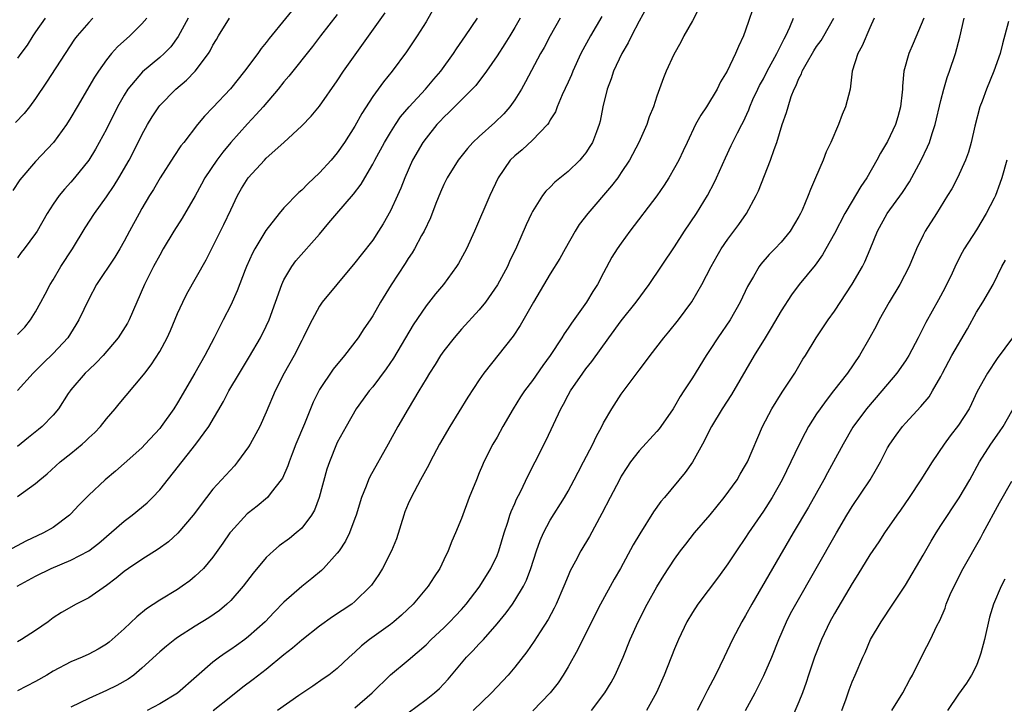
# Model space of a CAD drawing. Units: inches. Extents: x 2622000 to 2625000, y 1485000 to 1488000.
# Drawn here: x 2623225 to 2623336, y 1485336 to 1485413 of the extents above; entities that cross this region are included whole.
import ezdxf

# ---------------------------------------------------------------- set-up
doc = ezdxf.new("R2010")
doc.units = ezdxf.units.IN
doc.header["$MEASUREMENT"] = 0
doc.layers.add('LD26221485_2ft', color=28, linetype='Continuous')

msp = doc.modelspace()

# ---------------------------------------------------------------- linework, layer by layer
at = {"layer": 'LD26221485_2ft'}
for points, elevation in [([(2623257, 1485415.25), (2623253.32, 1485410.68), (2623253, 1485410.24), (2623252.43, 1485409.57), (2623252.04, 1485409), (2623250.54, 1485407), (2623248.96, 1485405.04), (2623247, 1485402.94), (2623246.05, 1485401.95), (2623245.26, 1485401), (2623243.71, 1485399), (2623243.39, 1485398.61), (2623242.58, 1485397.42), (2623241.06, 1485395), (2623240.31, 1485393.69), (2623239.87, 1485393), (2623239, 1485391.56), (2623238.67, 1485391), (2623237.59, 1485389), (2623237, 1485387.88), (2623236.5, 1485387), (2623235.93, 1485386.07), (2623233.88, 1485383), (2623233, 1485381.33), (2623231.9, 1485379), (2623231.57, 1485378.43), (2623230.64, 1485377), (2623229, 1485375.2), (2623227.86, 1485374.14), (2623226.75, 1485373), (2623225, 1485371.06)], 10548), ([(2623271.88, 1485414.12), (2623271, 1485412.58), (2623270.02, 1485411), (2623268.82, 1485409.18), (2623267.2, 1485407), (2623266.2, 1485405.8), (2623265, 1485404.18), (2623263.76, 1485402.24), (2623263, 1485400.84), (2623261.83, 1485399), (2623261, 1485397.81), (2623260.31, 1485397), (2623259, 1485395.55), (2623257.67, 1485394.33), (2623257, 1485393.63), (2623256.66, 1485393.34), (2623255, 1485391.63), (2623254.46, 1485391), (2623252.94, 1485389.06), (2623251.72, 1485387), (2623251.47, 1485386.53), (2623250.78, 1485385), (2623250.64, 1485384.64), (2623249.74, 1485382.26), (2623249, 1485380.66), (2623248.16, 1485379), (2623247.76, 1485378.24), (2623247.14, 1485377), (2623246.08, 1485375), (2623244.96, 1485373), (2623243, 1485369.65), (2623242.58, 1485369), (2623241.17, 1485367), (2623241, 1485366.78), (2623239.37, 1485365), (2623239, 1485364.61), (2623237, 1485362.81), (2623236.03, 1485361.97), (2623234.87, 1485361), (2623233, 1485359.26), (2623231.88, 1485358.12), (2623231, 1485357.16), (2623230.83, 1485357), (2623229, 1485355.63), (2623227.93, 1485355), (2623225.93, 1485354.07), (2623223.89, 1485353)], 10554), ([(2623295.84, 1485414.16), (2623295, 1485412.66), (2623294.15, 1485411), (2623293.78, 1485410.22), (2623293.06, 1485409), (2623292.12, 1485407), (2623291.85, 1485406.15), (2623291.4, 1485405), (2623290.93, 1485403), (2623290.61, 1485401.39), (2623290.51, 1485401), (2623290.19, 1485400.19), (2623289.74, 1485399), (2623289.47, 1485398.53), (2623289, 1485397.83), (2623288.64, 1485397.36), (2623288.32, 1485397), (2623287, 1485395.71), (2623285.5, 1485394.5), (2623285, 1485393.97), (2623284.5, 1485393.5), (2623284.13, 1485393), (2623283, 1485391.22), (2623282.89, 1485391), (2623282.28, 1485389.72), (2623281.18, 1485387.18), (2623280.42, 1485385.58), (2623280.17, 1485385), (2623279.06, 1485382.94), (2623277.69, 1485381), (2623277, 1485380.14), (2623275, 1485377.95), (2623274.16, 1485377), (2623273, 1485375.52), (2623272.64, 1485375), (2623272.02, 1485373.99), (2623271.38, 1485373), (2623271, 1485372.38), (2623270.2, 1485371), (2623268.99, 1485369), (2623267.84, 1485367), (2623266.75, 1485365), (2623264.68, 1485361.32), (2623264.53, 1485361), (2623264.26, 1485360.26), (2623263.75, 1485359), (2623263.14, 1485357), (2623263, 1485356.64), (2623262.37, 1485355), (2623261.92, 1485354.08), (2623261.21, 1485353), (2623261, 1485352.71), (2623259.46, 1485351), (2623259.23, 1485350.77), (2623258.13, 1485349.87), (2623257, 1485348.98), (2623255, 1485347.2), (2623253.91, 1485346.09), (2623252.88, 1485345), (2623251, 1485343.33), (2623250.58, 1485343), (2623249.67, 1485342.33), (2623249, 1485341.87), (2623248.47, 1485341.53), (2623247.73, 1485341), (2623247, 1485340.44), (2623245.15, 1485338.85), (2623243, 1485336.95), (2623241, 1485335.74), (2623239.6, 1485335)], 10564), ([(2623302.22, 1485415), (2623301, 1485412.7), (2623300.05, 1485411), (2623299.7, 1485410.3), (2623298.91, 1485408.91), (2623298.05, 1485407), (2623297.75, 1485406.25), (2623297, 1485404.21), (2623296.62, 1485403), (2623296.14, 1485401.86), (2623295.88, 1485401), (2623294.97, 1485399), (2623293.92, 1485397), (2623293, 1485395.59), (2623292.59, 1485395), (2623291.91, 1485394.09), (2623289.21, 1485391), (2623288.27, 1485389.73), (2623287.8, 1485389), (2623286.67, 1485387), (2623286.08, 1485385.92), (2623285, 1485384.19), (2623283.11, 1485381), (2623281.62, 1485378.37), (2623280.82, 1485377.18), (2623277.51, 1485373), (2623277, 1485372.26), (2623275.71, 1485370.29), (2623273.69, 1485367), (2623272.53, 1485365), (2623271.47, 1485363), (2623271.32, 1485362.68), (2623270.39, 1485361), (2623269.32, 1485359), (2623269, 1485358.27), (2623268.63, 1485357.37), (2623268.5, 1485357), (2623267.66, 1485354.34), (2623267.12, 1485353), (2623266.09, 1485351), (2623265.67, 1485350.33), (2623264.86, 1485349.14), (2623264.74, 1485349), (2623263, 1485347.29), (2623262.65, 1485347), (2623260.45, 1485345.55), (2623259, 1485344.49), (2623257, 1485342.93), (2623255.96, 1485342.04), (2623255, 1485341.28), (2623253, 1485339.62), (2623251.52, 1485338.48), (2623250.38, 1485337.62), (2623249, 1485336.56), (2623247.03, 1485334.97)], 10566), ([(2623308.14, 1485415), (2623307, 1485411.62), (2623306.77, 1485411), (2623306.19, 1485409.81), (2623305.88, 1485409), (2623304.93, 1485407), (2623304.18, 1485405.82), (2623303.81, 1485405), (2623302.58, 1485403), (2623301.94, 1485402.06), (2623301.37, 1485401), (2623300.4, 1485399), (2623299.97, 1485398.03), (2623299.46, 1485397), (2623299, 1485396.13), (2623298.34, 1485395), (2623297.82, 1485394.18), (2623297, 1485392.97), (2623293.97, 1485389), (2623293, 1485387.66), (2623292.55, 1485387), (2623291.95, 1485386.05), (2623291, 1485384.31), (2623290.31, 1485383), (2623289.79, 1485382.21), (2623289.06, 1485381), (2623287.37, 1485378.63), (2623287, 1485378.06), (2623286.56, 1485377.44), (2623286.3, 1485377), (2623285, 1485375), (2623284.15, 1485373.85), (2623283, 1485372.19), (2623282.09, 1485371), (2623281.66, 1485370.34), (2623280.8, 1485369), (2623279.65, 1485367), (2623279, 1485365.81), (2623278.53, 1485365), (2623277.52, 1485363), (2623277.36, 1485362.64), (2623277, 1485361.76), (2623276.67, 1485361), (2623275.87, 1485359), (2623275, 1485356.63), (2623274.33, 1485355), (2623273.91, 1485354.09), (2623273.49, 1485353), (2623273, 1485351.99), (2623272.54, 1485351), (2623271.92, 1485350.08), (2623271.26, 1485349), (2623269.57, 1485347), (2623268.25, 1485345.75), (2623267.39, 1485345), (2623267, 1485344.7), (2623264.62, 1485343), (2623263.72, 1485342.28), (2623263, 1485341.56), (2623262.36, 1485341), (2623261, 1485339.72), (2623260.05, 1485339), (2623259.42, 1485338.58), (2623258.25, 1485337.75), (2623256.68, 1485336.68), (2623254.28, 1485335)], 10568), ([(2623239.54, 1485413), (2623239, 1485412.35), (2623237.64, 1485411), (2623236.24, 1485409.76), (2623235.58, 1485409), (2623235, 1485408.28), (2623234.09, 1485407), (2623233.67, 1485406.33), (2623231.69, 1485403), (2623231, 1485401.78), (2623230.51, 1485401), (2623229.03, 1485399), (2623227, 1485396.86), (2623225.24, 1485394.76), (2623224.44, 1485393.56)], 10542), ([(2623233.48, 1485413), (2623233, 1485412.51), (2623231.7, 1485411), (2623231.39, 1485410.61), (2623228.24, 1485405.76), (2623227, 1485403.92), (2623226.32, 1485403), (2623225.74, 1485402.26), (2623224.77, 1485401.23)], 10540), ([(2623224.96, 1485349), (2623227, 1485350.12), (2623228.77, 1485351), (2623231, 1485351.95), (2623233, 1485353), (2623234.13, 1485353.87), (2623237, 1485356.32), (2623237.9, 1485357), (2623239.59, 1485358.41), (2623240.19, 1485359), (2623241, 1485359.86), (2623245.09, 1485365), (2623246.53, 1485367), (2623248.18, 1485369.82), (2623248.79, 1485371), (2623249.98, 1485373), (2623251.13, 1485374.87), (2623252.36, 1485377), (2623253, 1485378.3), (2623253.32, 1485379), (2623254.76, 1485383), (2623255, 1485383.51), (2623255.88, 1485385), (2623256.35, 1485385.65), (2623259, 1485388.67), (2623260.07, 1485389.93), (2623260.96, 1485391), (2623262.85, 1485393.15), (2623263.7, 1485394.3), (2623264.09, 1485395), (2623265, 1485396.54), (2623265.24, 1485397), (2623266.32, 1485399), (2623267, 1485400.12), (2623267.56, 1485401), (2623268.14, 1485401.86), (2623269.12, 1485403), (2623270.96, 1485405), (2623271.89, 1485406.11), (2623272.66, 1485407), (2623274.11, 1485409), (2623274.45, 1485409.55), (2623275.46, 1485411), (2623276.8, 1485413)], 10556), ([(2623225, 1485359.11), (2623227, 1485360.59), (2623227.48, 1485361), (2623228.32, 1485361.68), (2623229.8, 1485363), (2623231, 1485363.97), (2623232.25, 1485365), (2623232.65, 1485365.35), (2623233, 1485365.7), (2623233.68, 1485366.32), (2623234.33, 1485367), (2623235, 1485367.85), (2623235.98, 1485369), (2623236.44, 1485369.56), (2623239, 1485372.58), (2623239.31, 1485373), (2623240.05, 1485373.95), (2623241, 1485375.45), (2623241.84, 1485377), (2623242.2, 1485377.8), (2623243, 1485379.71), (2623243.6, 1485381), (2623244.07, 1485381.93), (2623246.22, 1485385.78), (2623247, 1485387.26), (2623248.24, 1485389.76), (2623249, 1485391.4), (2623249.76, 1485393), (2623250.21, 1485393.79), (2623250.95, 1485395), (2623252.79, 1485397), (2623253, 1485397.21), (2623254.99, 1485399), (2623257, 1485400.85), (2623258.05, 1485401.95), (2623259, 1485403.07), (2623261, 1485405.91), (2623261.71, 1485407), (2623266.41, 1485413.59)], 10552), ([(2623261, 1485413.4), (2623259.12, 1485411), (2623258.21, 1485409.79), (2623255.56, 1485406.44), (2623255, 1485405.81), (2623254.34, 1485405), (2623252.64, 1485403), (2623251.88, 1485402.12), (2623250.9, 1485401.1), (2623249, 1485398.97), (2623248.1, 1485397.9), (2623247.43, 1485397), (2623246.1, 1485395), (2623245.72, 1485394.28), (2623245, 1485392.97), (2623243.53, 1485390.47), (2623242.59, 1485389), (2623241.39, 1485387), (2623241, 1485386.31), (2623240.31, 1485385), (2623239.3, 1485383), (2623237.55, 1485379), (2623237.36, 1485378.64), (2623236.59, 1485377.41), (2623236.32, 1485377), (2623234.64, 1485375), (2623233.85, 1485374.15), (2623233, 1485373.39), (2623232.61, 1485373), (2623231, 1485371.13), (2623230.9, 1485371), (2623230.7, 1485370.7), (2623229.61, 1485369), (2623229, 1485368.27), (2623227.76, 1485367), (2623227.35, 1485366.65), (2623226.24, 1485365.76), (2623225, 1485364.73)], 10550), ([(2623286.11, 1485413), (2623284.99, 1485411), (2623284.31, 1485409.69), (2623283.91, 1485409), (2623282.2, 1485405.8), (2623281.75, 1485405), (2623281, 1485403.79), (2623280.44, 1485403), (2623279.78, 1485402.22), (2623278.77, 1485401.23), (2623277, 1485399.67), (2623276.29, 1485399), (2623275.68, 1485398.32), (2623274.63, 1485397), (2623273.37, 1485395), (2623273, 1485394.25), (2623272.62, 1485393.38), (2623272.11, 1485392.11), (2623271.5, 1485390.5), (2623270.79, 1485389), (2623270.51, 1485388.51), (2623269.7, 1485387), (2623269.44, 1485386.56), (2623269, 1485385.93), (2623268.64, 1485385.36), (2623267.06, 1485382.94), (2623265.89, 1485381), (2623265, 1485379.45), (2623264.71, 1485379), (2623264.01, 1485377.99), (2623263.37, 1485377), (2623261.82, 1485375), (2623260.53, 1485373.47), (2623259, 1485371.15), (2623258.28, 1485369.72), (2623257.3, 1485367.3), (2623256.35, 1485365), (2623255.92, 1485363.92), (2623255.58, 1485363), (2623255.44, 1485362.56), (2623254.82, 1485361.18), (2623254.69, 1485361), (2623253.56, 1485359.56), (2623253.14, 1485359), (2623251.98, 1485358.02), (2623251, 1485357.27), (2623250.86, 1485357.14), (2623249, 1485355.14), (2623248.89, 1485355), (2623248.13, 1485353.87), (2623247, 1485352.29), (2623245.92, 1485351), (2623245, 1485350.12), (2623244.39, 1485349.61), (2623243.55, 1485349), (2623243, 1485348.64), (2623241, 1485347.43), (2623239.53, 1485346.47), (2623238.43, 1485345.57), (2623237, 1485344.2), (2623235.66, 1485343), (2623235.3, 1485342.7), (2623235, 1485342.47), (2623234.08, 1485341.92), (2623233, 1485341.34), (2623232.26, 1485341), (2623231, 1485340.47), (2623229, 1485339.43), (2623228.27, 1485339), (2623227, 1485338.28), (2623225, 1485337.21)], 10560), ([(2623281.61, 1485413), (2623281, 1485411.94), (2623280.44, 1485411), (2623279.89, 1485410.11), (2623279, 1485408.75), (2623277.81, 1485407), (2623276.6, 1485405.4), (2623273.6, 1485402.4), (2623273, 1485401.85), (2623272.6, 1485401.4), (2623272.23, 1485401), (2623271, 1485399.48), (2623270.65, 1485399), (2623269.49, 1485397), (2623268.61, 1485395), (2623268.17, 1485393.83), (2623267.8, 1485393), (2623267, 1485391.28), (2623266.18, 1485389.82), (2623265.66, 1485389), (2623265, 1485388), (2623263.68, 1485386.32), (2623263, 1485385.42), (2623260.94, 1485383), (2623259.32, 1485381), (2623259, 1485380.55), (2623258.16, 1485379), (2623257.77, 1485378.23), (2623257.18, 1485377), (2623257, 1485376.68), (2623256.14, 1485375), (2623255.02, 1485373), (2623254.02, 1485371), (2623253, 1485368.62), (2623252.27, 1485367), (2623251.84, 1485366.16), (2623251.19, 1485365), (2623251, 1485364.7), (2623249.77, 1485363), (2623249.42, 1485362.58), (2623247, 1485359.93), (2623246.26, 1485359), (2623244.77, 1485357), (2623243.03, 1485354.97), (2623241.98, 1485354.02), (2623240.83, 1485353.17), (2623239, 1485352.03), (2623237.48, 1485351), (2623237, 1485350.66), (2623236.1, 1485349.9), (2623235, 1485349.08), (2623233, 1485347.71), (2623231.58, 1485347), (2623229.95, 1485346.05), (2623229, 1485345.45), (2623228.42, 1485345), (2623227, 1485344.02), (2623225.44, 1485343), (2623225, 1485342.75)], 10558), ([(2623225, 1485377.36), (2623225.8, 1485378.2), (2623226.43, 1485379), (2623227, 1485379.92), (2623227.63, 1485381), (2623228.11, 1485381.89), (2623228.67, 1485383), (2623229, 1485383.53), (2623229.87, 1485385), (2623231.18, 1485387), (2623232.62, 1485389.38), (2623233.66, 1485391), (2623235, 1485392.86), (2623235.86, 1485394.14), (2623236.38, 1485395), (2623237.55, 1485397), (2623238.59, 1485399), (2623239, 1485399.83), (2623239.63, 1485401), (2623240.14, 1485401.86), (2623240.89, 1485403), (2623241, 1485403.14), (2623242.82, 1485405), (2623244.01, 1485405.99), (2623245, 1485407.01), (2623246.5, 1485409), (2623246.69, 1485409.31), (2623247, 1485409.93), (2623247.4, 1485410.6), (2623247.62, 1485411), (2623248.87, 1485413)], 10546), ([(2623244.2, 1485413), (2623243.09, 1485410.91), (2623242.24, 1485409.76), (2623241.49, 1485409), (2623241, 1485408.56), (2623239.05, 1485406.95), (2623237.42, 1485405), (2623237, 1485404.33), (2623236.26, 1485403), (2623235, 1485400.5), (2623234.19, 1485399), (2623233.76, 1485398.24), (2623233, 1485397.01), (2623231.41, 1485395), (2623231, 1485394.52), (2623230.27, 1485393.73), (2623229.67, 1485393), (2623229, 1485392.05), (2623228.31, 1485391), (2623227.18, 1485389), (2623227, 1485388.72), (2623225.74, 1485387), (2623225.41, 1485386.59), (2623225, 1485385.98)], 10544), ([(2623228.09, 1485413), (2623227, 1485411.43), (2623226.7, 1485411), (2623226.07, 1485409.93), (2623225.35, 1485409), (2623225, 1485408.5)], 10538), ([(2623290.82, 1485413.18), (2623289.53, 1485411), (2623288.45, 1485409), (2623287.52, 1485407), (2623287.38, 1485406.62), (2623287, 1485405.77), (2623286.34, 1485404.34), (2623285.79, 1485403), (2623285.57, 1485402.43), (2623285, 1485401.52), (2623284.82, 1485401.18), (2623284.68, 1485401), (2623283, 1485399.23), (2623281.83, 1485398.17), (2623281, 1485397.49), (2623280.49, 1485397), (2623279.11, 1485395), (2623278.19, 1485393), (2623276.47, 1485389), (2623275.56, 1485387), (2623274.65, 1485385.35), (2623274.44, 1485385), (2623272.97, 1485383), (2623272.07, 1485381.93), (2623271, 1485380.57), (2623269.55, 1485378.45), (2623267.32, 1485374.68), (2623266.52, 1485373.48), (2623265, 1485371.47), (2623264.6, 1485371), (2623263.91, 1485370.09), (2623263.14, 1485369), (2623261.99, 1485367), (2623261, 1485365.2), (2623260.91, 1485365), (2623260.11, 1485363), (2623259.83, 1485362.17), (2623258.98, 1485359), (2623258.44, 1485357.56), (2623258.11, 1485357), (2623257, 1485355.55), (2623256.38, 1485355), (2623255.61, 1485354.39), (2623254.45, 1485353.55), (2623253.82, 1485353), (2623253, 1485352.24), (2623251.53, 1485350.47), (2623250.4, 1485349), (2623249, 1485347.4), (2623248.58, 1485347), (2623247.72, 1485346.28), (2623246.55, 1485345.45), (2623245, 1485344.51), (2623243, 1485343.22), (2623242.7, 1485343), (2623241.75, 1485342.25), (2623241, 1485341.61), (2623239, 1485339.76), (2623238.09, 1485339), (2623237.46, 1485338.54), (2623236.17, 1485337.83), (2623235, 1485337.25), (2623233, 1485336.36), (2623231, 1485335.39)], 10562), ([(2623263, 1485335.32), (2623264.92, 1485337), (2623267, 1485339.01), (2623269, 1485340.67), (2623271, 1485342.42), (2623271.58, 1485343), (2623273, 1485344.33), (2623273.69, 1485345), (2623274.33, 1485345.67), (2623275, 1485346.38), (2623275.54, 1485347), (2623277, 1485348.89), (2623277.08, 1485349), (2623278.31, 1485351), (2623279, 1485352.48), (2623279.21, 1485353), (2623279.81, 1485355), (2623280.22, 1485356.22), (2623280.44, 1485357), (2623280.58, 1485357.42), (2623281, 1485358.34), (2623281.2, 1485358.8), (2623281.63, 1485359.63), (2623282.52, 1485361.48), (2623283.31, 1485363), (2623284.55, 1485365.45), (2623286.17, 1485369), (2623286.48, 1485369.52), (2623287, 1485370.51), (2623287.28, 1485371), (2623288.65, 1485373), (2623289, 1485373.48), (2623289.68, 1485374.32), (2623291.59, 1485377), (2623293, 1485378.9), (2623294.69, 1485381), (2623296.13, 1485383), (2623299, 1485387.24), (2623300.13, 1485389), (2623301.45, 1485391), (2623302.7, 1485393), (2623303.5, 1485394.5), (2623303.74, 1485395), (2623304.74, 1485397.26), (2623305.37, 1485398.63), (2623306.07, 1485400.07), (2623306.56, 1485401), (2623306.72, 1485401.28), (2623307.35, 1485402.65), (2623307.47, 1485403), (2623307.83, 1485403.83), (2623308.37, 1485405), (2623308.58, 1485405.42), (2623309, 1485406.16), (2623309.43, 1485407), (2623310.52, 1485409), (2623311.34, 1485410.66), (2623311.54, 1485411), (2623311.98, 1485411.98), (2623312.38, 1485413)], 10570), ([(2623269, 1485334.76), (2623271, 1485336.23), (2623271.96, 1485337), (2623272.51, 1485337.49), (2623273.48, 1485338.52), (2623275, 1485340.34), (2623275.57, 1485341), (2623276.29, 1485341.71), (2623277, 1485342.5), (2623277.46, 1485343), (2623279, 1485344.77), (2623280.01, 1485345.99), (2623280.74, 1485347), (2623281, 1485347.39), (2623281.99, 1485349), (2623282.32, 1485349.68), (2623282.81, 1485351), (2623283.44, 1485353), (2623283.84, 1485354.16), (2623284.22, 1485355), (2623285, 1485356.45), (2623286.59, 1485359), (2623287, 1485359.72), (2623287.7, 1485361), (2623288.14, 1485361.86), (2623288.75, 1485363), (2623289.78, 1485365), (2623290.16, 1485365.84), (2623290.8, 1485367), (2623291, 1485367.4), (2623291.94, 1485369), (2623293, 1485370.62), (2623294, 1485372), (2623295, 1485373.34), (2623295.73, 1485374.27), (2623296.25, 1485375), (2623297.79, 1485377), (2623298.35, 1485377.66), (2623299.44, 1485379), (2623300.95, 1485381.05), (2623302.06, 1485383), (2623303.11, 1485385), (2623303.78, 1485386.22), (2623304.25, 1485387), (2623305, 1485388.11), (2623306.24, 1485389.76), (2623307.11, 1485391), (2623308.19, 1485393), (2623308.45, 1485393.55), (2623309.82, 1485397), (2623310.21, 1485398.21), (2623310.5, 1485399), (2623311.12, 1485401), (2623311.62, 1485402.38), (2623311.78, 1485403), (2623312.15, 1485404.15), (2623312.48, 1485405), (2623312.66, 1485405.34), (2623313, 1485406.21), (2623313.28, 1485406.72), (2623313.37, 1485407), (2623313.81, 1485407.81), (2623314.69, 1485409.31), (2623315, 1485409.79), (2623315.51, 1485410.49), (2623315.81, 1485411), (2623316.92, 1485413)], 10572), ([(2623321.49, 1485413), (2623321, 1485411.91), (2623320.14, 1485409.86), (2623319.63, 1485409), (2623319.02, 1485407), (2623318.77, 1485405), (2623318.27, 1485403), (2623317.86, 1485402.14), (2623317.47, 1485401), (2623316.6, 1485399), (2623316.08, 1485397.92), (2623315.72, 1485397), (2623314.89, 1485395), (2623314.3, 1485393.7), (2623314.05, 1485393), (2623313.36, 1485391.36), (2623313.19, 1485391), (2623313, 1485390.64), (2623312.01, 1485389), (2623311, 1485387.77), (2623310.28, 1485387), (2623309.65, 1485386.35), (2623308.72, 1485385.28), (2623308.52, 1485385), (2623307.89, 1485383.89), (2623307.23, 1485382.77), (2623306.4, 1485381), (2623305.25, 1485379), (2623303.88, 1485377), (2623303, 1485375.66), (2623302.54, 1485375), (2623301, 1485372.46), (2623300.06, 1485371), (2623299.64, 1485370.36), (2623299, 1485369.25), (2623298.84, 1485369), (2623297.44, 1485367), (2623297.25, 1485366.75), (2623297, 1485366.45), (2623295, 1485364.24), (2623294.05, 1485363), (2623293.62, 1485362.38), (2623293, 1485361.4), (2623292.78, 1485361), (2623291.73, 1485359), (2623290.81, 1485357.19), (2623289.4, 1485354.6), (2623288.44, 1485353), (2623287.84, 1485351.84), (2623287.25, 1485350.75), (2623287, 1485350.16), (2623286.54, 1485349), (2623285.66, 1485347), (2623285.45, 1485346.55), (2623284.75, 1485345.25), (2623283.86, 1485343.86), (2623283.2, 1485342.8), (2623282.37, 1485341.63), (2623281, 1485339.89), (2623280.24, 1485339), (2623278.37, 1485337), (2623276.33, 1485335)], 10574), ([(2623327.07, 1485413), (2623325.88, 1485410.12), (2623325.37, 1485409), (2623324.83, 1485407), (2623324.68, 1485405.32), (2623324.67, 1485405), (2623324.64, 1485404.64), (2623324.46, 1485403), (2623324.14, 1485401.86), (2623323.88, 1485401), (2623323, 1485399.11), (2623322.2, 1485397.8), (2623321.79, 1485397), (2623320.66, 1485395), (2623319.97, 1485394.03), (2623319.39, 1485393), (2623319, 1485392.38), (2623318.17, 1485391), (2623317, 1485388.74), (2623316.05, 1485387), (2623315.67, 1485386.33), (2623314.83, 1485385.17), (2623313.04, 1485383), (2623312.16, 1485381.84), (2623311, 1485380.04), (2623309.89, 1485378.11), (2623309.19, 1485377), (2623307.95, 1485375), (2623305.4, 1485370.6), (2623304.36, 1485369), (2623303.16, 1485367), (2623302.13, 1485365), (2623301.01, 1485362.99), (2623300.19, 1485361.81), (2623297.87, 1485359), (2623297.46, 1485358.54), (2623296.63, 1485357.37), (2623295.08, 1485354.92), (2623294.35, 1485353.65), (2623292.9, 1485351), (2623292.2, 1485349.8), (2623290.65, 1485347), (2623289.63, 1485345), (2623288.12, 1485341.88), (2623287, 1485339.93), (2623286.44, 1485339), (2623285.87, 1485338.13), (2623285, 1485336.99), (2623283.05, 1485334.95)], 10576), ([(2623289.64, 1485335), (2623291.14, 1485337), (2623291.84, 1485338.16), (2623292.29, 1485339), (2623293.2, 1485341), (2623294.01, 1485343), (2623294.88, 1485345), (2623295.9, 1485347), (2623297, 1485348.93), (2623297.79, 1485350.21), (2623299, 1485352.07), (2623299.68, 1485353), (2623300.25, 1485353.75), (2623301.25, 1485355), (2623303, 1485357.06), (2623304.6, 1485359), (2623306.05, 1485361), (2623306.39, 1485361.61), (2623307, 1485362.64), (2623307.2, 1485363), (2623308.92, 1485367), (2623309.94, 1485369), (2623311.12, 1485370.88), (2623312.53, 1485373), (2623313.44, 1485374.56), (2623313.74, 1485375), (2623314.96, 1485377), (2623316.29, 1485379), (2623317, 1485379.98), (2623319, 1485383.01), (2623320.15, 1485385), (2623320.44, 1485385.56), (2623321.04, 1485386.96), (2623321.85, 1485389), (2623322.94, 1485391), (2623324.66, 1485393.34), (2623325.45, 1485394.55), (2623326.78, 1485397), (2623327.5, 1485398.5), (2623327.7, 1485399), (2623328.01, 1485400.01), (2623328.35, 1485401), (2623329, 1485403.7), (2623329.34, 1485405), (2623329.71, 1485406.29), (2623329.98, 1485407), (2623330.64, 1485409), (2623331.14, 1485410.86), (2623331.63, 1485413)], 10578), ([(2623336.63, 1485412.63), (2623335.92, 1485410.08), (2623335.66, 1485409), (2623334.97, 1485407), (2623334.13, 1485405), (2623333.65, 1485403.65), (2623333.4, 1485403), (2623332.81, 1485400.81), (2623332.39, 1485399), (2623332.1, 1485397.9), (2623331.77, 1485397), (2623330.85, 1485395), (2623330.22, 1485393.78), (2623329.76, 1485393), (2623328.52, 1485391), (2623327.22, 1485389), (2623327, 1485388.56), (2623326.26, 1485387), (2623325.42, 1485385), (2623324.36, 1485383), (2623323.18, 1485381), (2623322.04, 1485379), (2623321.69, 1485378.31), (2623320.98, 1485377.02), (2623319.84, 1485375), (2623318.46, 1485373), (2623316.91, 1485371), (2623316.06, 1485369.94), (2623315.4, 1485369), (2623315, 1485368.41), (2623314.1, 1485367), (2623313.71, 1485366.29), (2623313, 1485364.9), (2623312.1, 1485363), (2623311.13, 1485361), (2623309.98, 1485359), (2623309, 1485357.45), (2623307.33, 1485355), (2623307, 1485354.49), (2623305.96, 1485353), (2623305, 1485351.53), (2623303.93, 1485350.07), (2623301.61, 1485347), (2623301, 1485346.05), (2623300.39, 1485345), (2623299.44, 1485343), (2623299, 1485341.97), (2623297.82, 1485339), (2623296.97, 1485337.03), (2623295.82, 1485335)], 10580), ([(2623336.43, 1485397), (2623335.88, 1485395), (2623335.65, 1485394.35), (2623335.14, 1485393), (2623335, 1485392.7), (2623334.11, 1485391), (2623333, 1485389.16), (2623331.63, 1485387), (2623331.41, 1485386.59), (2623330.73, 1485385.27), (2623330.25, 1485384.25), (2623329.43, 1485382.57), (2623328.74, 1485381.26), (2623327.29, 1485378.71), (2623326.44, 1485377), (2623325.38, 1485375), (2623325, 1485374.4), (2623324.03, 1485373), (2623322.36, 1485371), (2623320.63, 1485369), (2623319.09, 1485366.91), (2623317.98, 1485365), (2623316.91, 1485363), (2623316.23, 1485361.77), (2623315.81, 1485361), (2623314.08, 1485357.92), (2623312.36, 1485355), (2623307.69, 1485347), (2623307, 1485345.71), (2623306.58, 1485345), (2623305.54, 1485343), (2623304.6, 1485341), (2623303.6, 1485339), (2623302.7, 1485337.3), (2623302.11, 1485336.11), (2623301.54, 1485335)], 10582), ([(2623306.98, 1485335), (2623308.08, 1485337), (2623309.05, 1485338.95), (2623309.94, 1485341), (2623310.75, 1485343), (2623311.61, 1485345), (2623312.07, 1485345.93), (2623312.65, 1485347), (2623317.22, 1485355), (2623318.39, 1485357), (2623319, 1485357.99), (2623321.03, 1485361), (2623321.76, 1485362.24), (2623322.18, 1485363), (2623323, 1485364.58), (2623323.24, 1485365), (2623323.97, 1485366.03), (2623324.69, 1485367), (2623325, 1485367.36), (2623326.75, 1485369.25), (2623327.66, 1485370.34), (2623328.07, 1485371), (2623329, 1485372.63), (2623329.18, 1485373), (2623330.24, 1485375), (2623331.99, 1485378.01), (2623333, 1485379.86), (2623333.71, 1485381), (2623334.87, 1485383), (2623335.88, 1485385), (2623336.27, 1485385.73)], 10584), ([(2623337.06, 1485377), (2623335.35, 1485374.65), (2623334.23, 1485373), (2623333.08, 1485370.92), (2623332.46, 1485369.54), (2623332.19, 1485369), (2623331, 1485367.13), (2623330.06, 1485365.94), (2623329.37, 1485365), (2623328.02, 1485363), (2623326.74, 1485361), (2623325.41, 1485359), (2623324.43, 1485357.57), (2623324.02, 1485357), (2623322.65, 1485355), (2623322, 1485354), (2623321, 1485352.54), (2623319.66, 1485350.34), (2623319, 1485349.32), (2623317, 1485345.94), (2623316.48, 1485345), (2623315.54, 1485343), (2623314.77, 1485341), (2623314.09, 1485339), (2623313.83, 1485338.17), (2623313.39, 1485337), (2623313, 1485335.98), (2623312.11, 1485333.89)], 10586), ([(2623317.83, 1485335), (2623318.31, 1485336.31), (2623318.66, 1485337.34), (2623319, 1485338.22), (2623319.35, 1485339), (2623320.19, 1485341), (2623320.45, 1485341.55), (2623321.08, 1485343), (2623322.26, 1485345), (2623323.58, 1485347), (2623325, 1485349.11), (2623327, 1485352.49), (2623327.91, 1485354.09), (2623328.46, 1485355), (2623329, 1485355.83), (2623331.05, 1485358.95), (2623332.24, 1485361), (2623333.36, 1485363), (2623334.64, 1485365), (2623335.61, 1485366.39), (2623336, 1485367), (2623337.82, 1485370.18)], 10588), ([(2623323.47, 1485335), (2623324.71, 1485337), (2623325.5, 1485338.5), (2623325.79, 1485339), (2623327, 1485341.44), (2623327.82, 1485343), (2623328.54, 1485344.54), (2623328.86, 1485345.14), (2623329.47, 1485346.53), (2623329.61, 1485347), (2623330.06, 1485348.06), (2623330.49, 1485349), (2623331.49, 1485351), (2623333.49, 1485354.51), (2623333.75, 1485355), (2623335.6, 1485358.4), (2623337, 1485360.85)], 10590), ([(2623336.2, 1485349.8), (2623335.79, 1485349), (2623334.92, 1485347), (2623334.48, 1485345.52), (2623333.92, 1485343), (2623333.48, 1485341.48), (2623333.36, 1485341), (2623333, 1485340.08), (2623332.44, 1485339), (2623331.9, 1485338.1), (2623331, 1485336.86), (2623329.73, 1485335)], 10592)]:
    msp.add_lwpolyline(points, dxfattribs=dict(at, elevation=elevation))

doc.saveas('drawing.dxf')
